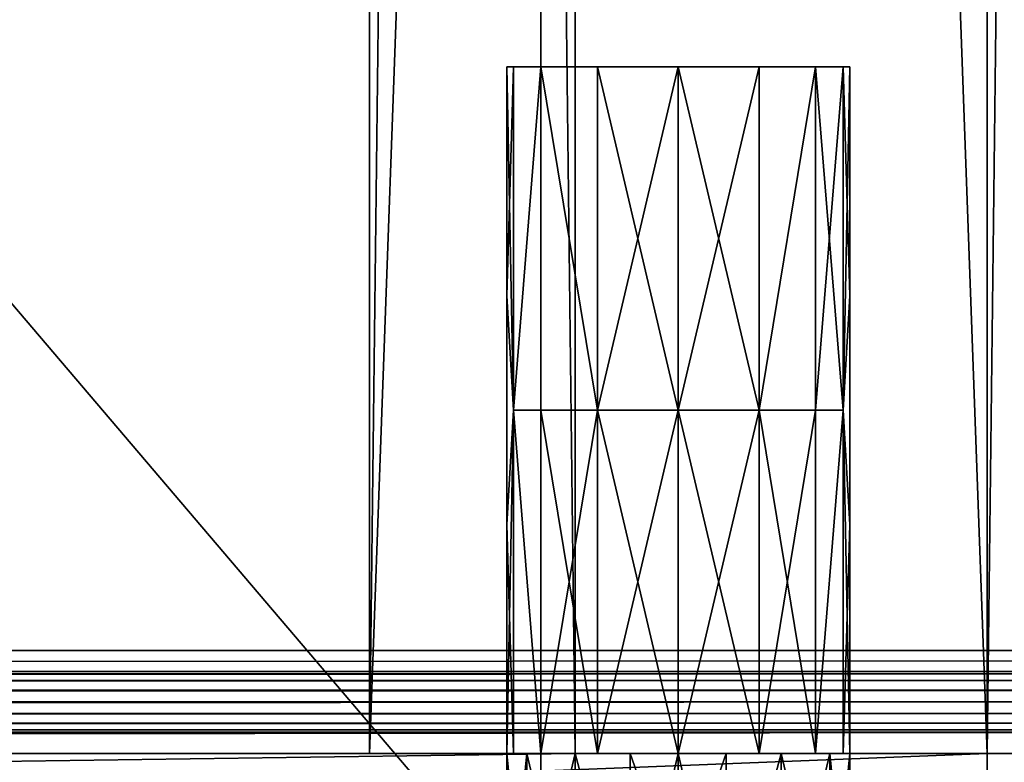
# Model space of a CAD drawing. Units: inches. Extents: x -3.9 to 59.1, y -28.3 to 27.6.
# Drawn here: x 37.4 to 38.6, y -24 to -23.1 of the extents above; entities that cross this region are included whole.
import ezdxf

# ---------------------------------------------------------------- set-up
doc = ezdxf.new("R2010")
doc.units = ezdxf.units.IN
doc.header["$MEASUREMENT"] = 0
doc.layers.add('72_EGR_BASE_CUSTOMARTICLE', color=7, linetype='Continuous')
doc.layers.add('SKP_Layer 01_D3G', color=7, linetype='Continuous')

# ---------------------------------------------------------------- blocks, each defined once
blk = doc.blocks.new('893e3b75-d375-4cc9-b5fd-f732340be501')
at = {"layer": 'SKP_Layer 01_D3G', "color": 0}
for points in [[(-29.1339, 13.7008, 0.3937), (-29.1339, -13.7008, 0.3937), (29.1339, -13.7008, 0.3937)], [(-29.1339, -13.7008, 0), (29.1339, 13.7008, 0), (29.1339, -13.7008, 0)], [(-29.1339, -13.7008, 0), (-29.1339, 13.7008, 0), (29.1339, 13.7008, 0)], [(-29.1339, 13.7008, 0.3937), (29.1339, -13.7008, 0.3937), (29.1339, 13.7008, 0.3937)]]:
    blk.add_3dface(points, dxfattribs=at)
blk = doc.blocks.new('4718986f-e222-4407-9c99-1d0125fdf2fd')
at = {"color": 0}
blk.add_blockref('893e3b75-d375-4cc9-b5fd-f732340be501', (0, 0), dxfattribs=at)
blk = doc.blocks.new('35aaad6f-ce6b-4bdd-82d6-284a263c6951')
at = {"layer": 'SKP_Layer 01_D3G', "color": 0}
for points in [[(8.5039, -9.9803, 25.9055), (-8.5039, 9.9803, 25.9055), (-8.5039, -9.9803, 25.9055)], [(-8.5039, -9.9803, 25.6693), (8.5039, 9.9803, 25.6693), (8.5039, -9.9803, 25.6693)], [(-8.5039, 9.9803, 25.9055), (8.5039, -9.9803, 25.9055), (8.5039, 9.9803, 25.9055)], [(8.5039, 9.9803, 25.6693), (-8.5039, -9.9803, 25.6693), (-8.5039, 9.9803, 25.6693)], [(8.5039, -9.9803, 25.9055), (8.5039, 9.9803, 25.6693), (8.5039, 9.9803, 25.9055)], [(8.5039, 9.9803, 25.6693), (8.5039, -9.9803, 25.9055), (8.5039, -9.9803, 25.6693)], [(9.0157, 9.7835, 25.1969), (8.3071, -9.7835, 25.1969), (8.3071, 9.7835, 25.1969)], [(8.3071, -9.7835, 25.1969), (9.0157, 9.7835, 25.1969), (9.0157, -9.7835, 25.1969)], [(8.3071, 9.7835, 27.874), (9.0157, -9.7835, 27.874), (9.0157, 9.7835, 27.874)], [(8.3071, 9.7835, 27.874), (8.3071, -9.7835, 25.9449), (8.3071, -9.7835, 27.874)], [(8.3071, 9.7835, 25.6693), (8.3071, -9.7835, 25.1969), (8.3071, -9.7835, 25.6693)], [(8.3071, -9.7835, 25.1969), (8.3071, 9.7835, 25.6693), (8.3071, 9.7835, 25.1969)], [(9.0157, -9.7835, 27.874), (8.3071, 9.7835, 27.874), (8.3071, -9.7835, 27.874)], [(8.3071, -9.7835, 25.9449), (8.3071, 9.7835, 27.874), (8.3071, 9.7835, 25.9449)], [(8.3071, 9.7835, 25.6693), (8.5433, -9.7835, 25.6693), (8.5433, 9.7835, 25.6693)], [(8.5433, -9.7835, 25.6693), (8.3071, 9.7835, 25.6693), (8.3071, -9.7835, 25.6693)], [(8.5433, 9.7835, 25.9449), (8.3071, -9.7835, 25.9449), (8.3071, 9.7835, 25.9449)], [(8.3071, -9.7835, 25.9449), (8.5433, 9.7835, 25.9449), (8.5433, -9.7835, 25.9449)], [(8.5433, 9.7835, 25.9449), (8.5433, -9.7835, 25.6693), (8.5433, -9.7835, 25.9449)], [(8.5433, -9.7835, 25.6693), (8.5433, 9.7835, 25.9449), (8.5433, 9.7835, 25.6693)], [(9.0157, -9.7835, 26.3386), (9.0157, 9.7835, 25.1969), (9.0157, 9.7835, 26.3386)], [(9.0157, 9.7835, 26.7323), (9.0157, -9.7835, 27.874), (9.0157, -9.7835, 26.7323)], [(9.0157, -9.7835, 27.874), (9.0157, 9.7835, 26.7323), (9.0157, 9.7835, 27.874)], [(9.0157, 9.7835, 25.1969), (9.0157, -9.7835, 26.3386), (9.0157, -9.7835, 25.1969)], [(9.252, 9.7835, 26.3386), (9.0157, -9.7835, 26.3386), (9.0157, 9.7835, 26.3386)], [(9.0157, -9.7835, 26.3386), (9.252, 9.7835, 26.3386), (9.252, -9.7835, 26.3386)], [(9.252, -9.7835, 26.7323), (9.0157, 9.7835, 26.7323), (9.0157, -9.7835, 26.7323)], [(9.0157, 9.7835, 26.7323), (9.252, -9.7835, 26.7323), (9.252, 9.7835, 26.7323)], [(8.5039, -8.9961, 26.2992), (8.4724, -9.3898, 26.2362), (8.4646, -8.9961, 26.1811)], [(8.4646, -8.9961, 26.1811), (8.4724, -9.3898, 26.2362), (8.4646, -9.2585, 26.1811)], [(8.5039, -8.9961, 27.5591), (8.4724, -9.3898, 27.4961), (8.4646, -8.9961, 27.4409)], [(8.4646, -8.9961, 27.4409), (8.4724, -9.3898, 27.4961), (8.4646, -9.2585, 27.4409)], [(8.4646, -8.9961, 27.4409), (8.4646, -9.2585, 27.4409), (8.4724, -8.9961, 27.3858)], [(8.4724, -8.9961, 27.3858), (8.4646, -9.2585, 27.4409), (8.4724, -9.3898, 27.3858)], [(8.4724, -8.9961, 26.126), (8.8583, -8.9961, 26.1811), (8.4646, -8.9961, 26.1811)], [(8.4646, -8.9961, 26.1811), (8.4646, -9.2585, 26.1811), (8.4724, -8.9961, 26.126)], [(8.4646, -8.9961, 26.1811), (8.8583, -8.9961, 26.1811), (8.8504, -8.9961, 26.2362)], [(8.4646, -8.9961, 26.1811), (8.8504, -8.9961, 26.2362), (8.5039, -8.9961, 26.2992)], [(8.4724, -8.9961, 27.3858), (8.8583, -8.9961, 27.4409), (8.4646, -8.9961, 27.4409)], [(8.4646, -8.9961, 27.4409), (8.8504, -8.9961, 27.4961), (8.5039, -8.9961, 27.5591)], [(8.4724, -8.9961, 26.126), (8.4646, -9.2585, 26.1811), (8.4724, -9.3898, 26.126)], [(8.4646, -8.9961, 27.4409), (8.8583, -8.9961, 27.4409), (8.8504, -8.9961, 27.4961)], [(8.5039, -8.9961, 27.5591), (8.5039, -9.3898, 27.5591), (8.4724, -9.3898, 27.4961)], [(8.5039, -8.9961, 26.2992), (8.5039, -9.3898, 26.2992), (8.4724, -9.3898, 26.2362)], [(8.4724, -8.9961, 27.3858), (8.4724, -9.3898, 27.3858), (8.5039, -8.9961, 27.3228)], [(8.5039, -8.9961, 27.3228), (8.4724, -9.3898, 27.3858), (8.5688, -9.3898, 27.2673)], [(8.4724, -8.9961, 26.126), (8.4724, -9.3898, 26.126), (8.5039, -8.9961, 26.063)], [(8.5039, -8.9961, 26.063), (8.4724, -9.3898, 26.126), (8.5688, -9.3898, 26.0074)], [(8.5039, -8.9961, 27.3228), (8.8583, -8.9961, 27.4409), (8.4724, -8.9961, 27.3858)], [(8.5039, -8.9961, 26.063), (8.8504, -8.9961, 26.126), (8.4724, -8.9961, 26.126)], [(8.4724, -8.9961, 26.126), (8.8504, -8.9961, 26.126), (8.8583, -8.9961, 26.1811)], [(8.5688, -9.3898, 26.3548), (8.5039, -8.9961, 26.2992), (8.5688, -8.9961, 26.3548)], [(8.5688, -9.3898, 27.6146), (8.5039, -8.9961, 27.5591), (8.5688, -8.9961, 27.6146)], [(8.5688, -9.3898, 27.6146), (8.5039, -9.3898, 27.5591), (8.5039, -8.9961, 27.5591)], [(8.5688, -9.3898, 26.3548), (8.5039, -9.3898, 26.2992), (8.5039, -8.9961, 26.2992)], [(8.5039, -8.9961, 27.5591), (8.7541, -8.9961, 27.6146), (8.5688, -8.9961, 27.6146)], [(8.5688, -8.9961, 26.0074), (8.8189, -8.9961, 26.063), (8.5039, -8.9961, 26.063)], [(8.5039, -8.9961, 26.063), (8.8189, -8.9961, 26.063), (8.8504, -8.9961, 26.126)], [(8.5688, -8.9961, 27.2673), (8.5039, -8.9961, 27.3228), (8.5688, -9.3898, 27.2673)], [(8.5688, -8.9961, 26.0074), (8.5039, -8.9961, 26.063), (8.5688, -9.3898, 26.0074)], [(8.5039, -8.9961, 26.2992), (8.8189, -8.9961, 26.2992), (8.7541, -8.9961, 26.3548)], [(8.5039, -8.9961, 26.2992), (8.8504, -8.9961, 26.2362), (8.8189, -8.9961, 26.2992)], [(8.5039, -8.9961, 26.2992), (8.7541, -8.9961, 26.3548), (8.5688, -8.9961, 26.3548)], [(8.5039, -8.9961, 27.5591), (8.8504, -8.9961, 27.4961), (8.8189, -8.9961, 27.5591)], [(8.5039, -8.9961, 27.5591), (8.8189, -8.9961, 27.5591), (8.7541, -8.9961, 27.6146)], [(8.5688, -8.9961, 27.2673), (8.8189, -8.9961, 27.3228), (8.5039, -8.9961, 27.3228)], [(8.5039, -8.9961, 27.3228), (8.8189, -8.9961, 27.3228), (8.8583, -8.9961, 27.4409)], [(8.6614, -9.3898, 26.378), (8.5688, -8.9961, 26.3548), (8.6614, -8.9961, 26.378)], [(8.6614, -9.3898, 27.6378), (8.5688, -8.9961, 27.6146), (8.6614, -8.9961, 27.6378)], [(8.6614, -9.3898, 27.6378), (8.5688, -9.3898, 27.6146), (8.5688, -8.9961, 27.6146)], [(8.6614, -9.3898, 26.378), (8.5688, -9.3898, 26.3548), (8.5688, -8.9961, 26.3548)], [(8.5688, -8.9961, 26.3548), (8.7541, -8.9961, 26.3548), (8.6614, -8.9961, 26.378)], [(8.6614, -8.9961, 25.9843), (8.5688, -9.3898, 26.0074), (8.6614, -9.3898, 25.9843)], [(8.5688, -8.9961, 27.6146), (8.7541, -8.9961, 27.6146), (8.6614, -8.9961, 27.6378)], [(8.7541, -8.9961, 26.0074), (8.5688, -8.9961, 26.0074), (8.6614, -8.9961, 25.9843)], [(8.6614, -8.9961, 25.9843), (8.5688, -8.9961, 26.0074), (8.5688, -9.3898, 26.0074)], [(8.5688, -8.9961, 26.0074), (8.7541, -8.9961, 26.0074), (8.8189, -8.9961, 26.063)], [(8.5688, -8.9961, 27.2673), (8.7541, -8.9961, 27.2673), (8.8189, -8.9961, 27.3228)], [(8.7541, -8.9961, 27.2673), (8.5688, -8.9961, 27.2673), (8.6614, -8.9961, 27.2441)], [(8.6614, -8.9961, 27.2441), (8.5688, -9.3898, 27.2673), (8.6614, -9.3898, 27.2441)], [(8.6614, -8.9961, 27.2441), (8.5688, -8.9961, 27.2673), (8.5688, -9.3898, 27.2673)], [(8.7541, -9.3898, 27.6146), (8.6614, -9.3898, 27.6378), (8.6614, -8.9961, 27.6378)], [(8.7541, -9.3898, 27.6146), (8.6614, -8.9961, 27.6378), (8.7541, -8.9961, 27.6146)], [(8.7541, -9.3898, 26.3548), (8.6614, -8.9961, 26.378), (8.7541, -8.9961, 26.3548)], [(8.7541, -9.3898, 26.3548), (8.6614, -9.3898, 26.378), (8.6614, -8.9961, 26.378)], [(8.7541, -8.9961, 27.2673), (8.6614, -8.9961, 27.2441), (8.6614, -9.3898, 27.2441)], [(8.7541, -8.9961, 26.0074), (8.6614, -9.3898, 25.9843), (8.7541, -9.3898, 26.0074)], [(8.7541, -8.9961, 26.0074), (8.6614, -8.9961, 25.9843), (8.6614, -9.3898, 25.9843)], [(8.7541, -8.9961, 27.2673), (8.6614, -9.3898, 27.2441), (8.7541, -9.3898, 27.2673)], [(8.8189, -8.9961, 26.2992), (8.7541, -9.3898, 26.3548), (8.7541, -8.9961, 26.3548)], [(8.8189, -8.9961, 26.2992), (8.8504, -9.3898, 26.2362), (8.7541, -9.3898, 26.3548)], [(8.8189, -8.9961, 27.5591), (8.8504, -9.3898, 27.4961), (8.7541, -9.3898, 27.6146)], [(8.8189, -8.9961, 27.5591), (8.7541, -9.3898, 27.6146), (8.7541, -8.9961, 27.6146)], [(8.8189, -8.9961, 26.063), (8.7541, -8.9961, 26.0074), (8.7541, -9.3898, 26.0074)], [(8.8189, -8.9961, 26.063), (8.7541, -9.3898, 26.0074), (8.8189, -9.3898, 26.063)], [(8.8189, -8.9961, 27.3228), (8.7541, -9.3898, 27.2673), (8.8189, -9.3898, 27.3228)], [(8.8189, -8.9961, 27.3228), (8.7541, -8.9961, 27.2673), (8.7541, -9.3898, 27.2673)], [(8.8504, -8.9961, 26.2362), (8.8504, -9.3898, 26.2362), (8.8189, -8.9961, 26.2992)], [(8.8504, -8.9961, 27.4961), (8.8504, -9.3898, 27.4961), (8.8189, -8.9961, 27.5591)], [(8.8504, -8.9961, 26.126), (8.8189, -9.3898, 26.063), (8.8504, -9.3898, 26.126)], [(8.8189, -8.9961, 26.063), (8.8189, -9.3898, 26.063), (8.8504, -8.9961, 26.126)], [(8.8189, -8.9961, 27.3228), (8.8504, -9.3898, 27.3858), (8.8583, -8.9961, 27.4409)], [(8.8189, -8.9961, 27.3228), (8.8189, -9.3898, 27.3228), (8.8504, -9.3898, 27.3858)], [(8.8583, -8.9961, 26.1811), (8.8583, -9.2585, 26.1811), (8.8504, -8.9961, 26.2362)], [(8.8583, -8.9961, 27.4409), (8.8583, -9.2585, 27.4409), (8.8504, -8.9961, 27.4961)], [(8.8504, -8.9961, 27.4961), (8.8583, -9.2585, 27.4409), (8.8504, -9.3898, 27.4961)], [(8.8504, -8.9961, 26.2362), (8.8583, -9.2585, 26.1811), (8.8504, -9.3898, 26.2362)], [(8.8504, -8.9961, 26.126), (8.8583, -9.2585, 26.1811), (8.8583, -8.9961, 26.1811)], [(8.8504, -8.9961, 26.126), (8.8504, -9.3898, 26.126), (8.8583, -9.2585, 26.1811)], [(8.8583, -8.9961, 27.4409), (8.8504, -9.3898, 27.3858), (8.8583, -9.2585, 27.4409)], [(8.4646, -9.2585, 27.4409), (8.4724, -9.3898, 27.4961), (8.4646, -9.521, 27.4409)], [(8.4646, -9.2585, 26.1811), (8.4724, -9.3898, 26.2362), (8.4646, -9.521, 26.1811)], [(8.4646, -9.2585, 27.4409), (8.4646, -9.521, 27.4409), (8.4724, -9.3898, 27.3858)], [(8.4646, -9.2585, 26.1811), (8.4646, -9.521, 26.1811), (8.4724, -9.3898, 26.126)], [(8.8583, -9.2585, 26.1811), (8.8583, -9.521, 26.1811), (8.8504, -9.3898, 26.2362)], [(8.8583, -9.2585, 27.4409), (8.8583, -9.521, 27.4409), (8.8504, -9.3898, 27.4961)], [(8.8583, -9.2585, 26.1811), (8.8504, -9.3898, 26.126), (8.8583, -9.521, 26.1811)], [(8.8583, -9.2585, 27.4409), (8.8504, -9.3898, 27.3858), (8.8583, -9.521, 27.4409)], [(8.4724, -9.3898, 27.4961), (8.4724, -9.7835, 27.4961), (8.4646, -9.521, 27.4409)], [(8.4724, -9.3898, 26.2362), (8.4724, -9.7835, 26.2362), (8.4646, -9.521, 26.1811)], [(8.4724, -9.3898, 26.126), (8.4646, -9.521, 26.1811), (8.4646, -9.7835, 26.1811)], [(8.4724, -9.3898, 26.126), (8.4646, -9.7835, 26.1811), (8.5039, -9.7835, 26.063)], [(8.4724, -9.3898, 27.3858), (8.4646, -9.521, 27.4409), (8.4724, -9.7835, 27.3858)], [(8.4724, -9.3898, 27.4961), (8.5039, -9.7835, 27.5591), (8.4724, -9.7835, 27.4961)], [(8.5039, -9.3898, 27.5591), (8.5039, -9.7835, 27.5591), (8.4724, -9.3898, 27.4961)], [(8.4724, -9.3898, 26.2362), (8.5039, -9.7835, 26.2992), (8.4724, -9.7835, 26.2362)], [(8.5039, -9.3898, 26.2992), (8.5039, -9.7835, 26.2992), (8.4724, -9.3898, 26.2362)], [(8.4724, -9.3898, 26.126), (8.5039, -9.7835, 26.063), (8.5688, -9.3898, 26.0074)], [(8.4724, -9.3898, 27.3858), (8.5039, -9.7835, 27.3228), (8.5688, -9.3898, 27.2673)], [(8.4724, -9.3898, 27.3858), (8.4724, -9.7835, 27.3858), (8.5039, -9.7835, 27.3228)], [(8.5688, -9.7835, 27.6146), (8.5039, -9.7835, 27.5591), (8.5039, -9.3898, 27.5591)], [(8.5688, -9.7835, 27.6146), (8.5039, -9.3898, 27.5591), (8.5688, -9.3898, 27.6146)], [(8.5688, -9.7835, 26.3548), (8.5039, -9.7835, 26.2992), (8.5039, -9.3898, 26.2992)], [(8.5688, -9.7835, 26.3548), (8.5039, -9.3898, 26.2992), (8.5688, -9.3898, 26.3548)], [(8.5688, -9.3898, 26.0074), (8.5039, -9.7835, 26.063), (8.5688, -9.7835, 26.0074)], [(8.5688, -9.3898, 27.2673), (8.5039, -9.7835, 27.3228), (8.5688, -9.7835, 27.2673)], [(8.6614, -9.7835, 27.6378), (8.5688, -9.3898, 27.6146), (8.6614, -9.3898, 27.6378)], [(8.6614, -9.7835, 27.6378), (8.5688, -9.7835, 27.6146), (8.5688, -9.3898, 27.6146)], [(8.6614, -9.7835, 26.378), (8.5688, -9.3898, 26.3548), (8.6614, -9.3898, 26.378)], [(8.6614, -9.7835, 26.378), (8.5688, -9.7835, 26.3548), (8.5688, -9.3898, 26.3548)], [(8.6614, -9.3898, 25.9843), (8.5688, -9.3898, 26.0074), (8.5688, -9.7835, 26.0074)], [(8.6614, -9.3898, 25.9843), (8.5688, -9.7835, 26.0074), (8.6614, -9.7835, 25.9843)], [(8.6614, -9.3898, 27.2441), (8.5688, -9.3898, 27.2673), (8.5688, -9.7835, 27.2673)], [(8.6614, -9.3898, 27.2441), (8.5688, -9.7835, 27.2673), (8.6614, -9.7835, 27.2441)], [(8.7541, -9.7835, 26.3548), (8.6614, -9.3898, 26.378), (8.7541, -9.3898, 26.3548)], [(8.7541, -9.7835, 27.6146), (8.6614, -9.3898, 27.6378), (8.7541, -9.3898, 27.6146)], [(8.7541, -9.7835, 27.6146), (8.6614, -9.7835, 27.6378), (8.6614, -9.3898, 27.6378)], [(8.7541, -9.7835, 26.3548), (8.6614, -9.7835, 26.378), (8.6614, -9.3898, 26.378)], [(8.7541, -9.3898, 26.0074), (8.6614, -9.3898, 25.9843), (8.6614, -9.7835, 25.9843)], [(8.7541, -9.3898, 26.0074), (8.6614, -9.7835, 25.9843), (8.7541, -9.7835, 26.0074)], [(8.7541, -9.3898, 27.2673), (8.6614, -9.3898, 27.2441), (8.6614, -9.7835, 27.2441)], [(8.7541, -9.3898, 27.2673), (8.6614, -9.7835, 27.2441), (8.7541, -9.7835, 27.2673)], [(8.8189, -9.7835, 27.5591), (8.7541, -9.7835, 27.6146), (8.7541, -9.3898, 27.6146)], [(8.8504, -9.3898, 27.4961), (8.8189, -9.7835, 27.5591), (8.7541, -9.3898, 27.6146)], [(8.8504, -9.3898, 26.2362), (8.8189, -9.7835, 26.2992), (8.7541, -9.3898, 26.3548)], [(8.8189, -9.7835, 26.2992), (8.7541, -9.7835, 26.3548), (8.7541, -9.3898, 26.3548)], [(8.8189, -9.3898, 26.063), (8.7541, -9.7835, 26.0074), (8.8189, -9.7835, 26.063)], [(8.8189, -9.3898, 26.063), (8.7541, -9.3898, 26.0074), (8.7541, -9.7835, 26.0074)], [(8.8189, -9.3898, 27.3228), (8.7541, -9.3898, 27.2673), (8.7541, -9.7835, 27.2673)], [(8.8189, -9.3898, 27.3228), (8.7541, -9.7835, 27.2673), (8.8189, -9.7835, 27.3228)], [(8.8504, -9.3898, 27.4961), (8.8583, -9.7835, 27.4409), (8.8189, -9.7835, 27.5591)], [(8.8504, -9.3898, 26.2362), (8.8583, -9.7835, 26.1811), (8.8189, -9.7835, 26.2992)], [(8.8504, -9.3898, 26.126), (8.8189, -9.7835, 26.063), (8.8504, -9.7835, 26.126)], [(8.8189, -9.3898, 26.063), (8.8189, -9.7835, 26.063), (8.8504, -9.3898, 26.126)], [(8.8504, -9.3898, 27.3858), (8.8189, -9.7835, 27.3228), (8.8504, -9.7835, 27.3858)], [(8.8189, -9.3898, 27.3228), (8.8189, -9.7835, 27.3228), (8.8504, -9.3898, 27.3858)], [(8.8504, -9.3898, 27.4961), (8.8583, -9.521, 27.4409), (8.8583, -9.7835, 27.4409)], [(8.8504, -9.3898, 26.2362), (8.8583, -9.521, 26.1811), (8.8583, -9.7835, 26.1811)], [(8.8504, -9.3898, 26.126), (8.8504, -9.7835, 26.126), (8.8583, -9.521, 26.1811)], [(8.8504, -9.3898, 27.3858), (8.8504, -9.7835, 27.3858), (8.8583, -9.521, 27.4409)], [(8.4646, -9.521, 27.4409), (8.4724, -9.7835, 27.4961), (8.4646, -9.7835, 27.4409)], [(8.4646, -9.521, 26.1811), (8.4724, -9.7835, 26.2362), (8.4646, -9.7835, 26.1811)], [(8.4646, -9.521, 27.4409), (8.4646, -9.7835, 27.4409), (8.4724, -9.7835, 27.3858)], [(8.8583, -9.521, 26.1811), (8.8504, -9.7835, 26.126), (8.8583, -9.7835, 26.1811)], [(8.8583, -9.521, 27.4409), (8.8504, -9.7835, 27.3858), (8.8583, -9.7835, 27.4409)], [(-18.9567, -10.1378, 27.9528), (-27.3622, -9.6654, 27.9528), (27.3622, -9.6654, 27.9528)], [(-27.3622, -9.6654, 27.9528), (-9.4488, -9.6897, 28.0906), (27.3622, -9.6654, 27.9528)], [(-18.9567, -10.1378, 27.9528), (27.3622, -9.6654, 27.9528), (-18.9126, -10.1441, 27.9528)], [(-18.9126, -10.1441, 27.9528), (27.3622, -9.6654, 27.9528), (-18.8622, -10.1693, 27.9528)], [(-18.8622, -10.1693, 27.9528), (27.3622, -9.6654, 27.9528), (-18.8177, -10.2212, 27.9528)], [(-18.8177, -10.2212, 27.9528), (27.3622, -9.6654, 27.9528), (-18.7992, -10.2953, 27.9528)], [(-18.7992, -10.2953, 27.9528), (27.3622, -9.6654, 27.9528), (18.9567, -10.1378, 27.9528)], [(9.4488, -9.6897, 28.0906), (27.3622, -9.6654, 27.9528), (-9.4488, -9.6897, 28.0906)], [(-9.3735, -9.6923, 28.1055), (9.4488, -9.6897, 28.0906), (-9.4488, -9.6897, 28.0906)], [(9.4488, -9.6897, 28.0906), (-9.3735, -9.6923, 28.1055), (9.3735, -9.6923, 28.1055)], [(9.3735, -9.6923, 28.1055), (-9.3735, -9.6923, 28.1055), (-9.3096, -9.6998, 28.1482)], [(9.3735, -9.6923, 28.1055), (-9.3096, -9.6998, 28.1482), (9.3096, -9.6998, 28.1482)], [(9.3096, -9.6998, 28.1482), (-9.3096, -9.6998, 28.1482), (-9.267, -9.7111, 28.2121)], [(9.3096, -9.6998, 28.1482), (-9.267, -9.7111, 28.2121), (9.267, -9.7111, 28.2121)], [(9.267, -9.7111, 28.2121), (-9.267, -9.7111, 28.2121), (-9.252, -9.7244, 28.2874)], [(9.267, -9.7111, 28.2121), (-9.252, -9.7244, 28.2874), (9.252, -9.7244, 28.2874)], [(9.252, -9.7244, 28.2874), (-9.252, -9.7244, 28.2874), (-9.267, -9.7376, 28.3627)], [(9.252, -9.7244, 28.2874), (-9.267, -9.7376, 28.3627), (9.267, -9.7376, 28.3627)], [(9.267, -9.7376, 28.3627), (-9.3096, -9.7489, 28.4266), (9.3096, -9.7489, 28.4266)], [(9.267, -9.7376, 28.3627), (-9.267, -9.7376, 28.3627), (-9.3096, -9.7489, 28.4266)], [(9.3735, -9.7564, 28.4693), (-9.4488, -9.7591, 28.4843), (9.4488, -9.7591, 28.4843)], [(9.3735, -9.7564, 28.4693), (-9.3735, -9.7564, 28.4693), (-9.4488, -9.7591, 28.4843)], [(9.3096, -9.7489, 28.4266), (-9.3735, -9.7564, 28.4693), (9.3735, -9.7564, 28.4693)], [(9.3096, -9.7489, 28.4266), (-9.3096, -9.7489, 28.4266), (-9.3735, -9.7564, 28.4693)], [(27.2234, -9.8042, 28.7402), (9.4488, -9.7591, 28.4843), (-27.2234, -9.8042, 28.7402)], [(-9.4488, -9.7591, 28.4843), (-27.2234, -9.8042, 28.7402), (9.4488, -9.7591, 28.4843)], [(-8.6614, -9.7835, 27.6378), (-9.0158, -9.7835, 27.874), (8.6614, -9.7835, 27.6378)], [(-9.0158, -9.7835, 25.1969), (-8.5433, -9.7835, 25.6693), (9.0157, -9.7835, 25.1969)], [(9.0157, -10.4921, 27.874), (-9.0158, -9.7835, 27.874), (-9.0158, -10.4921, 27.874)], [(-9.0158, -9.7835, 27.874), (9.0157, -10.4921, 27.874), (9.0157, -9.7835, 27.874)], [(-9.0158, -10.4921, 25.1969), (9.0157, -9.7835, 25.1969), (9.0157, -10.4921, 25.1969)], [(9.0157, -9.7835, 25.1969), (-9.0158, -10.4921, 25.1969), (-9.0158, -9.7835, 25.1969)], [(9.0157, -9.7835, 27.874), (8.6614, -9.7835, 27.6378), (-9.0158, -9.7835, 27.874)], [(-8.6614, -9.7835, 26.378), (-8.6614, -9.7835, 27.2441), (8.6614, -9.7835, 26.378)], [(-8.5433, -9.7835, 25.9449), (-8.6614, -9.7835, 25.9843), (8.5433, -9.7835, 25.9449)], [(-8.6063, -9.7835, 25.9921), (8.6614, -9.7835, 25.9843), (-8.6614, -9.7835, 25.9843)], [(8.6063, -9.7835, 27.6299), (-8.6614, -9.7835, 27.6378), (8.6614, -9.7835, 27.6378)], [(8.6063, -9.7835, 26.3701), (-8.6063, -9.7835, 26.3701), (-8.6614, -9.7835, 26.378)], [(-8.6063, -9.7835, 27.252), (8.6614, -9.7835, 27.2441), (-8.6614, -9.7835, 27.2441)], [(8.6063, -9.7835, 27.6299), (-8.6063, -9.7835, 27.6299), (-8.6614, -9.7835, 27.6378)], [(8.6614, -9.7835, 27.2441), (8.6614, -9.7835, 26.378), (-8.6614, -9.7835, 27.2441)], [(8.6614, -9.7835, 25.9843), (8.5433, -9.7835, 25.9449), (-8.6614, -9.7835, 25.9843)], [(8.6063, -9.7835, 26.3701), (-8.6614, -9.7835, 26.378), (8.6614, -9.7835, 26.378)], [(8.5433, -9.7835, 27.5984), (-8.6063, -9.7835, 27.6299), (8.6063, -9.7835, 27.6299)], [(8.5433, -9.7835, 26.3386), (-8.6063, -9.7835, 26.3701), (8.6063, -9.7835, 26.3701)], [(8.6614, -9.7835, 27.2441), (-8.6063, -9.7835, 27.252), (8.5433, -9.7835, 27.2835)], [(8.5433, -9.7835, 26.0236), (-8.6063, -9.7835, 25.9921), (-8.5433, -9.7835, 26.0236)], [(8.5433, -9.7835, 27.5984), (-8.5433, -9.7835, 27.5984), (-8.6063, -9.7835, 27.6299)], [(8.6614, -9.7835, 25.9843), (-8.6063, -9.7835, 25.9921), (8.5433, -9.7835, 26.0236)], [(8.5433, -9.7835, 26.3386), (-8.5433, -9.7835, 26.3386), (-8.6063, -9.7835, 26.3701)], [(8.5433, -9.7835, 27.2835), (-8.6063, -9.7835, 27.252), (-8.5433, -9.7835, 27.2835)], [(8.5433, -9.7835, 25.6693), (9.0157, -9.7835, 25.1969), (-8.5433, -9.7835, 25.6693)], [(8.4877, -9.7835, 27.5336), (-8.5433, -9.7835, 27.5984), (8.5433, -9.7835, 27.5984)], [(8.4877, -9.7835, 26.2737), (-8.5433, -9.7835, 26.3386), (8.5433, -9.7835, 26.3386)], [(8.5433, -9.7835, 26.0236), (-8.5433, -9.7835, 26.0236), (-8.4877, -9.7835, 26.0885)], [(8.4877, -9.7835, 26.2737), (-8.4877, -9.7835, 26.2737), (-8.5433, -9.7835, 26.3386)], [(8.5433, -9.7835, 25.9449), (-8.5433, -10.0197, 25.9449), (-8.5433, -9.7835, 25.9449)], [(-8.5433, -10.0197, 25.9449), (8.5433, -9.7835, 25.9449), (8.5433, -10.0197, 25.9449)], [(8.5433, -9.7835, 27.2835), (-8.5433, -9.7835, 27.2835), (-8.4877, -9.7835, 27.3483)], [(8.5433, -10.0197, 25.6693), (-8.5433, -9.7835, 25.6693), (-8.5433, -10.0197, 25.6693)], [(8.4877, -9.7835, 27.5336), (-8.4877, -9.7835, 27.5336), (-8.5433, -9.7835, 27.5984)], [(-8.5433, -9.7835, 25.6693), (8.5433, -10.0197, 25.6693), (8.5433, -9.7835, 25.6693)], [(8.4877, -9.7835, 27.3483), (-8.4877, -9.7835, 27.3483), (-8.4646, -9.7835, 27.4409)], [(8.4646, -9.7835, 26.1811), (-8.4877, -9.7835, 26.2737), (8.4877, -9.7835, 26.2737)], [(8.5433, -9.7835, 27.2835), (-8.4877, -9.7835, 27.3483), (8.4877, -9.7835, 27.3483)], [(8.4646, -9.7835, 26.1811), (-8.4646, -9.7835, 26.1811), (-8.4877, -9.7835, 26.2737)], [(8.5433, -9.7835, 26.0236), (-8.4877, -9.7835, 26.0885), (8.4877, -9.7835, 26.0885)], [(8.4646, -9.7835, 27.4409), (-8.4877, -9.7835, 27.5336), (8.4877, -9.7835, 27.5336)], [(8.4646, -9.7835, 27.4409), (-8.4646, -9.7835, 27.4409), (-8.4877, -9.7835, 27.5336)], [(8.4877, -9.7835, 26.0885), (-8.4877, -9.7835, 26.0885), (-8.4646, -9.7835, 26.1811)], [(8.4877, -9.7835, 26.0885), (-8.4646, -9.7835, 26.1811), (8.4646, -9.7835, 26.1811)], [(8.4877, -9.7835, 27.3483), (-8.4646, -9.7835, 27.4409), (8.4646, -9.7835, 27.4409)], [(8.3071, -9.7835, 27.874), (8.5039, -9.7835, 27.5591), (8.5688, -9.7835, 27.6146)], [(8.3071, -9.7835, 27.874), (8.4724, -9.7835, 27.3858), (8.4646, -9.7835, 27.4409)], [(9.0157, -9.7835, 26.3386), (8.3071, -9.7835, 25.1969), (9.0157, -9.7835, 25.1969)], [(8.3071, -9.7835, 25.1969), (9.0157, -9.7835, 26.3386), (8.5433, -9.7835, 25.6693)], [(8.3071, -9.7835, 27.874), (8.4724, -9.7835, 26.2362), (8.5039, -9.7835, 26.2992)], [(8.3071, -9.7835, 25.9449), (8.4646, -9.7835, 26.1811), (8.3071, -9.7835, 27.874)], [(8.3071, -9.7835, 27.874), (8.4646, -9.7835, 26.1811), (8.4724, -9.7835, 26.2362)], [(8.3071, -9.7835, 27.874), (8.6614, -9.7835, 27.6378), (9.0157, -9.7835, 27.874)], [(8.4646, -9.7835, 26.1811), (8.3071, -9.7835, 25.9449), (8.5039, -9.7835, 26.063)], [(8.3071, -9.7835, 27.874), (8.4646, -9.7835, 27.4409), (8.4724, -9.7835, 27.4961)], [(8.3071, -9.7835, 27.874), (8.5688, -9.7835, 27.6146), (8.6614, -9.7835, 27.6378)], [(8.5039, -9.7835, 26.063), (8.3071, -9.7835, 25.9449), (8.5688, -9.7835, 26.0074)], [(8.5688, -9.7835, 26.0074), (8.3071, -9.7835, 25.9449), (8.6614, -9.7835, 25.9843)], [(8.3071, -9.7835, 27.874), (8.5039, -9.7835, 26.2992), (8.5688, -9.7835, 26.3548)], [(8.3071, -9.7835, 27.874), (8.5688, -9.7835, 26.3548), (8.6614, -9.7835, 26.378)], [(8.3071, -9.7835, 27.874), (8.6614, -9.7835, 26.378), (8.4724, -9.7835, 27.3858)], [(8.3071, -9.7835, 27.874), (8.4724, -9.7835, 27.4961), (8.5039, -9.7835, 27.5591)], [(8.5433, -9.7835, 25.9449), (8.6614, -9.7835, 25.9843), (8.3071, -9.7835, 25.9449)], [(8.3071, -9.7835, 25.6693), (8.3071, -9.7835, 25.1969), (8.5433, -9.7835, 25.6693)], [(8.4646, -9.7835, 27.4409), (8.4877, -10.0197, 27.5336), (8.4646, -10.0197, 27.4409)], [(8.4877, -9.7835, 27.3483), (8.4646, -10.0197, 27.4409), (8.4877, -10.0197, 27.3483)], [(8.4877, -9.7835, 26.2737), (8.4877, -10.0197, 26.2737), (8.4646, -9.7835, 26.1811)], [(8.4646, -9.7835, 27.4409), (8.4646, -10.0197, 27.4409), (8.4877, -9.7835, 27.3483)], [(8.4877, -9.7835, 26.0885), (8.4646, -10.0197, 26.1811), (8.4877, -10.0197, 26.0885)], [(8.4646, -9.7835, 26.1811), (8.4877, -10.0197, 26.2737), (8.4646, -10.0197, 26.1811)], [(8.4646, -9.7835, 26.1811), (8.4646, -10.0197, 26.1811), (8.4877, -9.7835, 26.0885)], [(8.4877, -9.7835, 27.5336), (8.4877, -10.0197, 27.5336), (8.4646, -9.7835, 27.4409)], [(8.4724, -9.7835, 27.3858), (8.6614, -9.7835, 26.378), (8.5039, -9.7835, 27.3228)], [(8.6063, -10.0197, 27.252), (8.5433, -9.7835, 27.2835), (8.4877, -10.0197, 27.3483)], [(8.4877, -9.7835, 27.3483), (8.4877, -10.0197, 27.3483), (8.5433, -9.7835, 27.2835)], [(8.5433, -9.7835, 27.5984), (8.5433, -10.0197, 27.5984), (8.4877, -9.7835, 27.5336)], [(8.4877, -9.7835, 26.0885), (8.4877, -10.0197, 26.0885), (8.5433, -9.7835, 26.0236)], [(8.5433, -9.7835, 26.3386), (8.5433, -10.0197, 26.3386), (8.4877, -9.7835, 26.2737)], [(8.6063, -10.0197, 25.9921), (8.5433, -9.7835, 26.0236), (8.4877, -10.0197, 26.0885)], [(8.4877, -9.7835, 26.2737), (8.5433, -10.0197, 26.3386), (8.4877, -10.0197, 26.2737)], [(8.4877, -9.7835, 27.5336), (8.5433, -10.0197, 27.5984), (8.4877, -10.0197, 27.5336)], [(8.5039, -9.7835, 27.3228), (9.0157, -9.7835, 26.7323), (8.5688, -9.7835, 27.2673)], [(8.5039, -9.7835, 27.3228), (8.6614, -9.7835, 26.378), (9.0157, -9.7835, 26.7323)], [(8.5433, -9.7835, 25.9449), (8.7541, -9.7835, 26.0074), (8.6614, -9.7835, 25.9843)], [(8.5433, -9.7835, 25.6693), (8.7541, -9.7835, 26.0074), (8.5433, -9.7835, 25.9449)], [(8.5433, -9.7835, 25.6693), (9.0157, -9.7835, 26.3386), (8.8189, -9.7835, 26.063)], [(8.5433, -9.7835, 25.6693), (8.8189, -9.7835, 26.063), (8.7541, -9.7835, 26.0074)], [(8.6614, -9.7835, 27.2441), (8.5433, -9.7835, 27.2835), (8.6063, -10.0197, 27.252)], [(8.6063, -10.0197, 27.6299), (8.5433, -10.0197, 27.5984), (8.5433, -9.7835, 27.5984)], [(8.6063, -10.0197, 26.3701), (8.5433, -10.0197, 26.3386), (8.5433, -9.7835, 26.3386)], [(8.6063, -10.0197, 27.6299), (8.5433, -9.7835, 27.5984), (8.6063, -9.7835, 27.6299)], [(8.6614, -9.7835, 25.9843), (8.5433, -9.7835, 26.0236), (8.6063, -10.0197, 25.9921)], [(8.6063, -10.0197, 26.3701), (8.5433, -9.7835, 26.3386), (8.6063, -9.7835, 26.3701)], [(8.8351, -9.7835, 26.0885), (9.0157, -9.7835, 25.1969), (8.5433, -9.7835, 25.6693)], [(8.8351, -9.7835, 26.0885), (8.5433, -9.7835, 25.6693), (8.7795, -9.7835, 26.0236)], [(8.7165, -9.7835, 25.9921), (8.5433, -9.7835, 25.6693), (8.5433, -9.7835, 25.9449)], [(8.7165, -9.7835, 25.9921), (8.5433, -9.7835, 25.9449), (8.6614, -9.7835, 25.9843)], [(8.5433, -9.7835, 25.9449), (8.5433, -10.0197, 25.6693), (8.5433, -10.0197, 25.9449)], [(8.5433, -10.0197, 25.6693), (8.5433, -9.7835, 25.9449), (8.5433, -9.7835, 25.6693)], [(8.7795, -9.7835, 26.0236), (8.5433, -9.7835, 25.6693), (8.7165, -9.7835, 25.9921)], [(8.5688, -9.7835, 27.2673), (9.0157, -9.7835, 26.7323), (8.6614, -9.7835, 27.2441)], [(8.6614, -9.7835, 27.2441), (8.6063, -10.0197, 27.252), (8.6614, -9.9409, 27.2441)], [(8.6614, -9.9409, 27.6378), (8.6063, -10.0197, 27.6299), (8.6063, -9.7835, 27.6299)], [(8.6614, -9.7835, 25.9843), (8.6063, -10.0197, 25.9921), (8.6614, -9.9409, 25.9843)], [(8.6614, -9.9409, 26.378), (8.6063, -9.7835, 26.3701), (8.6614, -9.7835, 26.378)], [(8.6614, -9.9409, 26.378), (8.6063, -10.0197, 26.3701), (8.6063, -9.7835, 26.3701)], [(8.6614, -9.9409, 27.6378), (8.6063, -9.7835, 27.6299), (8.6614, -9.7835, 27.6378)], [(9.0157, -9.7835, 26.7323), (8.7541, -9.7835, 27.2673), (8.6614, -9.7835, 27.2441)], [(9.0157, -9.7835, 26.7323), (8.6614, -9.7835, 26.378), (9.252, -9.7835, 26.7323)], [(8.7541, -9.7835, 26.3548), (9.252, -9.7835, 26.7323), (8.6614, -9.7835, 26.378)], [(8.7541, -9.7835, 27.6146), (9.0157, -9.7835, 27.874), (8.6614, -9.7835, 27.6378)], [(9.0157, -9.7835, 27.874), (8.7795, -9.7835, 27.5984), (8.6614, -9.7835, 27.6378)], [(9.0157, -9.7835, 27.874), (8.6614, -9.7835, 26.378), (8.8351, -9.7835, 27.3483)], [(8.7795, -9.7835, 27.2835), (8.6614, -9.7835, 26.378), (8.7165, -9.7835, 27.252)], [(9.0157, -9.7835, 27.874), (8.7795, -9.7835, 26.3386), (8.6614, -9.7835, 26.378)], [(8.8351, -9.7835, 27.3483), (8.6614, -9.7835, 26.378), (8.7795, -9.7835, 27.2835)], [(8.7165, -9.7835, 27.252), (8.6614, -9.7835, 26.378), (8.6614, -9.7835, 27.2441)], [(8.7795, -9.7835, 26.3386), (8.7165, -10.0197, 26.3701), (8.6614, -9.7835, 26.378)], [(8.7165, -9.7835, 25.9921), (8.6614, -9.9409, 25.9843), (8.7165, -10.0197, 25.9921)], [(8.7165, -10.0197, 26.3701), (8.6614, -9.9409, 26.378), (8.6614, -9.7835, 26.378)], [(8.7165, -9.7835, 25.9921), (8.6614, -9.7835, 25.9843), (8.6614, -9.9409, 25.9843)], [(8.7165, -9.7835, 27.252), (8.6614, -9.7835, 27.2441), (8.6614, -9.9409, 27.2441)], [(8.7795, -9.7835, 27.5984), (8.7165, -10.0197, 27.6299), (8.6614, -9.7835, 27.6378)], [(8.7165, -9.7835, 27.252), (8.6614, -9.9409, 27.2441), (8.7165, -10.0197, 27.252)], [(8.7165, -10.0197, 27.6299), (8.6614, -9.9409, 27.6378), (8.6614, -9.7835, 27.6378)], [(8.7795, -9.7835, 26.0236), (8.7165, -10.0197, 25.9921), (8.7795, -10.0197, 26.0236)], [(8.8351, -10.0197, 26.2737), (8.7165, -10.0197, 26.3701), (8.7795, -9.7835, 26.3386)], [(8.7795, -9.7835, 27.2835), (8.7165, -10.0197, 27.252), (8.7795, -10.0197, 27.2835)], [(8.7795, -9.7835, 27.2835), (8.7165, -9.7835, 27.252), (8.7165, -10.0197, 27.252)], [(8.8351, -10.0197, 27.5336), (8.7165, -10.0197, 27.6299), (8.7795, -9.7835, 27.5984)], [(8.7795, -9.7835, 26.0236), (8.7165, -9.7835, 25.9921), (8.7165, -10.0197, 25.9921)], [(9.0157, -9.7835, 26.3386), (9.252, -9.7835, 26.7323), (8.7541, -9.7835, 26.3548)], [(8.7541, -9.7835, 27.2673), (9.0157, -9.7835, 26.7323), (8.8189, -9.7835, 27.3228)], [(8.8189, -9.7835, 27.5591), (9.0157, -9.7835, 27.874), (8.7541, -9.7835, 27.6146)], [(8.8189, -9.7835, 26.2992), (9.0157, -9.7835, 26.3386), (8.7541, -9.7835, 26.3548)], [(9.0157, -9.7835, 27.874), (8.8351, -9.7835, 27.5336), (8.7795, -9.7835, 27.5984)], [(9.0157, -9.7835, 27.874), (8.8351, -9.7835, 26.2737), (8.7795, -9.7835, 26.3386)], [(8.7795, -9.7835, 26.0236), (8.7795, -10.0197, 26.0236), (8.8351, -9.7835, 26.0885)], [(8.8351, -9.7835, 26.2737), (8.8351, -10.0197, 26.2737), (8.7795, -9.7835, 26.3386)], [(8.8351, -9.7835, 26.0885), (8.7795, -10.0197, 26.0236), (8.8351, -10.0197, 26.0885)], [(8.7795, -9.7835, 27.2835), (8.7795, -10.0197, 27.2835), (8.8351, -9.7835, 27.3483)], [(8.8351, -9.7835, 27.5336), (8.8351, -10.0197, 27.5336), (8.7795, -9.7835, 27.5984)], [(8.8351, -9.7835, 27.3483), (8.7795, -10.0197, 27.2835), (8.8351, -10.0197, 27.3483)], [(8.8189, -9.7835, 27.3228), (9.0157, -9.7835, 26.7323), (8.8504, -9.7835, 27.3858)], [(8.8583, -9.7835, 27.4409), (9.0157, -9.7835, 27.874), (8.8189, -9.7835, 27.5591)], [(8.8583, -9.7835, 26.1811), (9.0157, -9.7835, 26.3386), (8.8189, -9.7835, 26.2992)], [(8.8189, -9.7835, 26.063), (9.0157, -9.7835, 26.3386), (8.8504, -9.7835, 26.126)], [(8.8583, -9.7835, 26.1811), (9.0157, -9.7835, 25.1969), (8.8351, -9.7835, 26.0885)], [(9.0157, -9.7835, 27.874), (8.8583, -9.7835, 26.1811), (8.8351, -9.7835, 26.2737)], [(9.0157, -9.7835, 27.874), (8.8351, -9.7835, 27.3483), (8.8583, -9.7835, 27.4409)], [(9.0157, -9.7835, 27.874), (8.8583, -9.7835, 27.4409), (8.8351, -9.7835, 27.5336)], [(8.8583, -9.7835, 26.1811), (8.8583, -10.0197, 26.1811), (8.8351, -9.7835, 26.2737)], [(8.8583, -9.7835, 26.1811), (8.8351, -10.0197, 26.0885), (8.8583, -10.0197, 26.1811)], [(8.8583, -9.7835, 27.4409), (8.8583, -10.0197, 27.4409), (8.8351, -9.7835, 27.5336)], [(8.8583, -9.7835, 27.4409), (8.8351, -10.0197, 27.3483), (8.8583, -10.0197, 27.4409)], [(8.8351, -9.7835, 26.0885), (8.8351, -10.0197, 26.0885), (8.8583, -9.7835, 26.1811)], [(8.8351, -9.7835, 27.5336), (8.8583, -10.0197, 27.4409), (8.8351, -10.0197, 27.5336)], [(8.8351, -9.7835, 26.2737), (8.8583, -10.0197, 26.1811), (8.8351, -10.0197, 26.2737)], [(8.8351, -9.7835, 27.3483), (8.8351, -10.0197, 27.3483), (8.8583, -9.7835, 27.4409)], [(8.8504, -9.7835, 26.126), (9.0157, -9.7835, 26.3386), (8.8583, -9.7835, 26.1811)], [(8.8504, -9.7835, 27.3858), (9.0157, -9.7835, 26.7323), (9.0157, -9.7835, 27.874)], [(8.8504, -9.7835, 27.3858), (9.0157, -9.7835, 27.874), (8.8583, -9.7835, 27.4409)], [(9.0157, -9.7835, 25.1969), (8.8583, -9.7835, 26.1811), (9.0157, -9.7835, 27.874)], [(9.252, -9.7835, 26.7323), (9.0157, -9.7835, 26.3386), (9.252, -9.7835, 26.3386)], [(9.0157, -9.7835, 25.1969), (9.0157, -10.4921, 27.874), (9.0157, -10.4921, 25.1969)], [(9.0157, -10.4921, 27.874), (9.0157, -9.7835, 25.1969), (9.0157, -9.7835, 27.874)]]:
    blk.add_3dface(points, dxfattribs=at)
blk = doc.blocks.new('65c1f5d0-009d-4b64-a3d3-fd60708fd202')
at = {"color": 0}
blk.add_blockref('35aaad6f-ce6b-4bdd-82d6-284a263c6951', (0, 0), dxfattribs=at)
blk = doc.blocks.new('54f2317c-b2f8-4442-9f96-357e5aab57fe')
at = {"color": 0}
blk.add_blockref('65c1f5d0-009d-4b64-a3d3-fd60708fd202', (0, 0), dxfattribs=at)
blk = doc.blocks.new('675aec0a-ad74-45fc-8aa7-155fa847ae87')
at = {"color": 250, "true_color": 0x181818}
for name, p in [('54f2317c-b2f8-4442-9f96-357e5aab57fe', (0, 0)), ('4718986f-e222-4407-9c99-1d0125fdf2fd', (0, 0, 28.8189))]:
    blk.add_blockref(name, p, dxfattribs=at)
blk = doc.blocks.new('XCAD-23231FDA-B4CA-4502-A3C8-3264FAAF00A0', base_point=(-3.879, 28.3465))
blk.add_blockref('675aec0a-ad74-45fc-8aa7-155fa847ae87', (25.6486, 14.1732))

msp = doc.modelspace()

# ---------------------------------------------------------------- block references
at = {"layer": '72_EGR_BASE_CUSTOMARTICLE'}
msp.add_blockref('XCAD-23231FDA-B4CA-4502-A3C8-3264FAAF00A0', (0, 0), dxfattribs=at)

doc.saveas('drawing.dxf')
